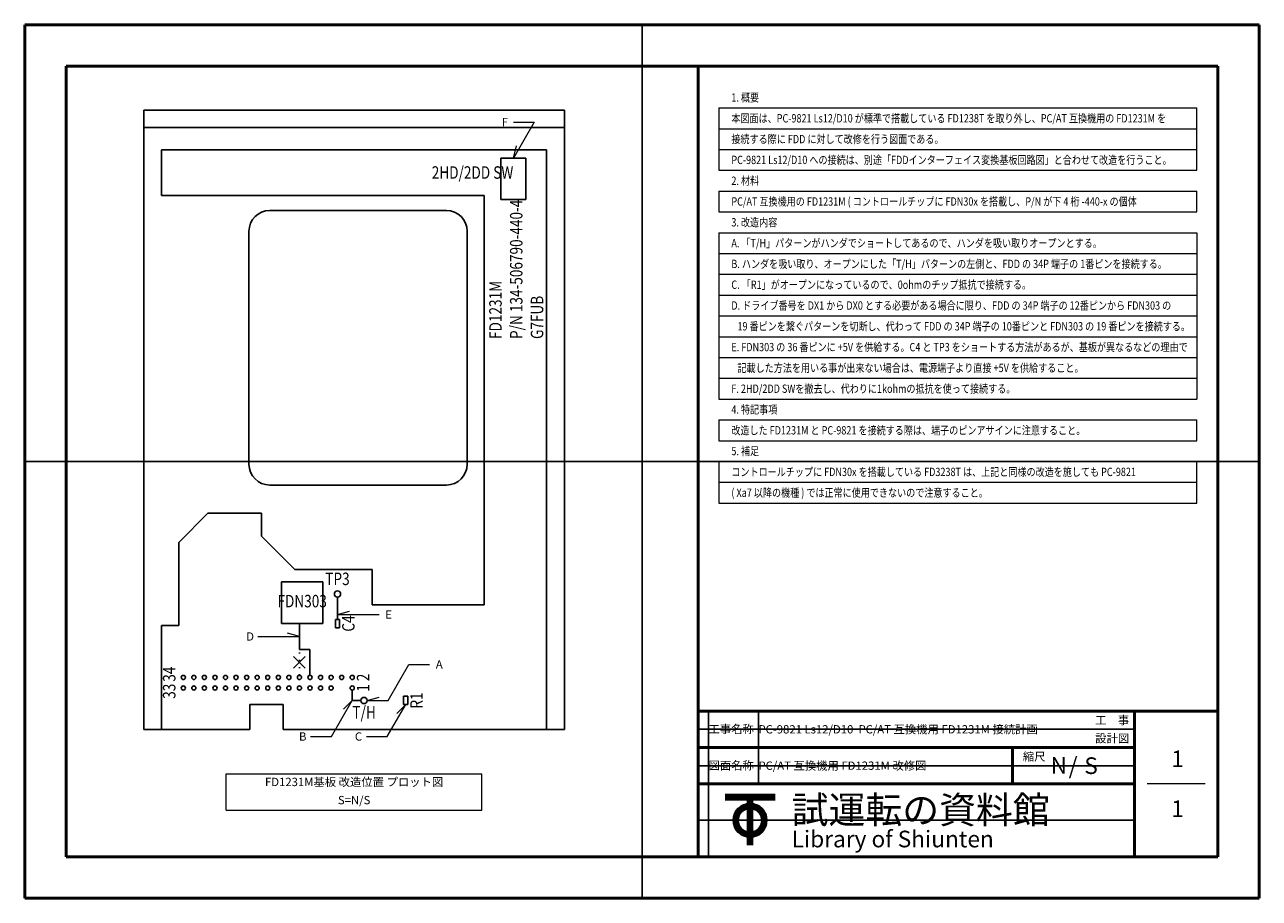
# Model space of a CAD drawing. Units: millimetres. Extents: x 0 to 297, y 0 to 210.
import ezdxf
from ezdxf.enums import TextEntityAlignment as Align

# ---------------------------------------------------------------- set-up
doc = ezdxf.new("R2010")
doc.units = ezdxf.units.MM
doc.linetypes.add('SXF_点線', pattern=[1.75, 0.25, -1.5])
for name, color, linetype, lineweight in [('D-STR-HTXT', 7, 'Continuous', 13), ('D-STR-STRD', 4, 'Continuous', 25), ('D-STR-STRF', 30, 'Continuous', 25), ('D-STR-STRG', 5, 'Continuous', 25), ('D-STR-TXT', 7, 'Continuous', 13), ('D-TTL', 2, 'Continuous', 50)]:
    doc.layers.add(name, color=color, linetype=linetype, lineweight=lineweight)
doc.styles.add('ms gothic', font='txt')

msp = doc.modelspace()

# ---------------------------------------------------------------- linework, layer by layer
at = {"layer": 'D-STR-HTXT'}
for p, q in [((48.5, 29.9), (110, 29.9)), ((48.5, 21.15), (48.5, 29.9)), ((110, 21.15), (110, 29.9)), ((48.5, 21.15), (110, 21.15))]:
    msp.add_line(p, q, dxfattribs=at)
at = {"layer": 'D-STR-STRD'}
for p, q in [((28.65, 189.45), (129.85, 189.45)), ((28.65, 189.45), (28.65, 185.3)), ((129.85, 189.45), (129.85, 185.3)), ((28.65, 185.3), (28.65, 40.55)), ((28.65, 185.3), (129.85, 185.3)), ((129.85, 185.3), (129.85, 40.55)), ((32.95, 179.95), (125.55, 179.95)), ((32.95, 179.95), (32.95, 168.95)), ((125.55, 179.95), (125.55, 40.55)), ((114.55, 177.95), (114.55, 167.95)), ((114.55, 177.95), (120.55, 177.95)), ((120.55, 177.95), (120.55, 167.95)), ((32.95, 168.95), (110.55, 168.95)), ((110.55, 168.95), (110.55, 70.55)), ((114.55, 167.95), (120.55, 167.95)), ((58.95, 165.35), (101.45, 165.35)), ((53.95, 160.35), (53.95, 104.35)), ((106.45, 160.35), (106.45, 104.35)), ((58.95, 99.35), (101.45, 99.35)), ((37.05, 85.55), (44.05, 92.55)), ((44.05, 92.55), (56.95, 92.55)), ((56.95, 92.55), (56.95, 87.05)), ((64.95, 79.05), (56.95, 87.05)), ((37.05, 85.55), (37.05, 65.55)), ((64.95, 79.05), (83.55, 79.05)), ((83.55, 79.05), (83.55, 70.55)), ((61.75, 76.05), (71.75, 76.05)), ((61.75, 76.05), (61.75, 66.05)), ((71.75, 76.05), (71.75, 66.05)), ((83.55, 70.55), (110.55, 70.55)), ((32.95, 65.55), (32.95, 40.55)), ((32.95, 65.55), (37.05, 65.55)), ((61.75, 66.05), (71.75, 66.05)), ((75.75, 67.05), (74.75, 67.05)), ((74.75, 67.05), (74.75, 65.05)), ((75.75, 65.05), (75.75, 67.05)), ((74.75, 65.05), (75.75, 65.05)), ((92.15, 48.55), (91.15, 48.55)), ((91.15, 48.55), (91.15, 46.55)), ((92.15, 46.55), (92.15, 48.55)), ((54.15, 46.55), (54.15, 40.55)), ((54.15, 46.55), (62.15, 46.55)), ((62.15, 46.55), (62.15, 40.55)), ((91.15, 46.55), (92.15, 46.55)), ((28.65, 40.55), (32.95, 40.55)), ((32.95, 40.55), (54.15, 40.55)), ((62.15, 40.55), (125.55, 40.55)), ((125.55, 40.55), (129.85, 40.55))]:
    msp.add_line(p, q, dxfattribs=at)
for centre in [(75.25, 73.15), (81.65, 47.55)]:
    msp.add_circle(centre, 0.75, dxfattribs=at)
for centre, start, end in [((58.95, 160.35), 90, 180), ((101.45, 160.35), 0, 90), ((58.95, 104.35), 180, 270), ((101.45, 104.35), 270, 0)]:
    msp.add_arc(centre, 5, start, end, dxfattribs=at)
at = {"layer": 'D-STR-STRF', "color": 3}
msp.add_line((75.25, 72.4), (75.25, 67.05), dxfattribs=at)
at = {"layer": 'D-STR-STRF', "color": 36}
for p, q in [((66.09, 66.05), (66.09, 59.82)), ((66.09, 59.82), (68.63, 59.82)), ((68.63, 53.59), (68.63, 59.82))]:
    msp.add_line(p, q, dxfattribs=at)
at = {"layer": 'D-STR-STRF', "color": 252, "linetype": 'SXF_点線'}
msp.add_line((66.09, 53.59), (66.09, 59.82), dxfattribs=at)
at = {"layer": 'D-STR-STRF'}
for p in [(78.79, 50.05), (80.9, 47.55)]:
    msp.add_line(p, (78.79, 47.55), dxfattribs=at)
at = {"layer": 'D-STR-STRF', "color": 7}
for centre in [(38.15, 53.09), (53.39, 53.09), (71.17, 53.09)]:
    msp.add_circle(centre, 0.5, dxfattribs=at)
at = {"layer": 'D-STR-STRF', "color": 21}
for centre in [(40.69, 53.09), (58.47, 53.09), (76.25, 53.09)]:
    msp.add_circle(centre, 0.5, dxfattribs=at)
at = {"layer": 'D-STR-STRF', "color": 3}
for centre in [(43.23, 53.09), (61.01, 53.09), (78.79, 53.09)]:
    msp.add_circle(centre, 0.5, dxfattribs=at)
at = {"layer": 'D-STR-STRF'}
for centre in [(45.77, 53.09), (63.55, 53.09), (78.79, 50.55)]:
    msp.add_circle(centre, 0.5, dxfattribs=at)
at = {"layer": 'D-STR-STRF', "color": 252}
for centre in [(48.31, 53.09), (66.09, 53.09)]:
    msp.add_circle(centre, 0.5, dxfattribs=at)
at = {"layer": 'D-STR-STRF', "color": 36}
for centre in [(50.85, 53.09), (68.63, 53.09)]:
    msp.add_circle(centre, 0.5, dxfattribs=at)
at = {"layer": 'D-STR-STRF', "color": 6}
for centre in [(55.93, 53.09), (73.71, 53.09), (38.15, 50.55)]:
    msp.add_circle(centre, 0.5, dxfattribs=at)
at = {"layer": 'D-STR-STRG'}
for centre in [(40.69, 50.55), (43.23, 50.55), (45.77, 50.55), (48.31, 50.55), (50.85, 50.55), (53.39, 50.55), (55.93, 50.55), (58.47, 50.55), (61.01, 50.55), (63.55, 50.55), (66.09, 50.55), (68.63, 50.55), (71.17, 50.55), (73.71, 50.55)]:
    msp.add_circle(centre, 0.5, dxfattribs=at)
at = {"layer": 'D-STR-TXT'}
for p, q in [((167, 190), (282, 190)), ((167, 190), (167, 175)), ((282, 175), (282, 190)), ((122.55, 186.61), (117.55, 177.95)), ((117.55, 186.61), (122.55, 186.61)), ((167, 185), (282, 185)), ((117.55, 177.95), (118.33, 180.85)), ((167, 180), (282, 180)), ((167, 175), (282, 175)), ((167, 170), (282, 170)), ((167, 170), (167, 165)), ((282, 165), (282, 170)), ((167, 165), (282, 165)), ((167, 160), (282, 160)), ((167, 160), (167, 120)), ((282, 160), (282, 120)), ((167, 155), (282, 155)), ((167, 150), (282, 150)), ((167, 145), (282, 145)), ((167, 140), (282, 140)), ((167, 135), (282, 135)), ((167, 130), (282, 130)), ((167, 125), (282, 125)), ((167, 120), (282, 120)), ((167, 115), (282, 115)), ((167, 115), (167, 110)), ((282, 110), (282, 115)), ((167, 110), (282, 110)), ((167, 105), (282, 105)), ((167, 105), (167, 95)), ((282, 95), (282, 105)), ((167, 100), (282, 100)), ((167, 95), (282, 95)), ((75.25, 68.22), (78.15, 69)), ((75.25, 68.22), (85.25, 68.22)), ((56.09, 62.93), (66.09, 62.93)), ((66.09, 62.93), (63.19, 63.71)), ((64.68, 55.29), (67.5, 58.12)), ((64.68, 58.12), (67.5, 55.29)), ((87.4, 47.55), (92.4, 56.21)), ((92.4, 56.21), (97.4, 56.21)), ((73.79, 38.89), (78.79, 47.55)), ((78.79, 47.55), (76.67, 45.43)), ((82.4, 47.55), (85.3, 48.33)), ((82.4, 47.55), (87.4, 47.55)), ((87.23, 38.89), (91.65, 46.55)), ((91.65, 46.55), (89.53, 44.43)), ((68.79, 38.89), (73.79, 38.89)), ((82.23, 38.89), (87.23, 38.89)), ((284, 27.5), (270, 27.5))]:
    msp.add_line(p, q, dxfattribs=at)
at = {"layer": 'D-TTL', "color": 7}
for p, q in [((297, 210), (0, 210)), ((0, 210), (0, 0)), ((297, 0), (297, 210)), ((0, 0), (297, 0))]:
    msp.add_line(p, q, dxfattribs=at)
at = {"layer": 'D-TTL'}
for p, q in [((287, 200), (10, 200)), ((10, 200), (10, 10)), ((162, 200), (162, 45)), ((287, 10), (287, 200)), ((162, 10), (162, 45)), ((162, 45), (287, 45)), ((267, 45), (267, 10)), ((162, 36.25), (267, 36.25)), ((237.6, 36.25), (237.6, 27.5)), ((267, 27.5), (162, 27.5)), ((168.5, 24.75), (180.5, 24.75)), ((168.5, 24.6), (180.5, 24.6)), ((168.5, 24.45), (180.5, 24.45)), ((168.5, 24.3), (180.5, 24.3)), ((168.5, 24.15), (180.5, 24.15)), ((168.5, 24), (180.5, 24)), ((168.5, 23.85), (180.5, 23.85)), ((174.05, 24.75), (174.05, 12.75)), ((174.2, 24.75), (174.2, 12.75)), ((174.35, 24.75), (174.35, 12.75)), ((174.5, 24.75), (174.5, 12.75)), ((174.65, 24.75), (174.65, 12.75)), ((174.8, 24.75), (174.8, 12.75)), ((174.95, 24.75), (174.95, 12.75)), ((10, 10), (287, 10))]:
    msp.add_line(p, q, dxfattribs=at)
for radius in [3.9, 3.75, 3.6, 3.45, 3.3, 3.15, 3]:
    msp.add_circle((174.5, 18.75), radius, dxfattribs=at)
at = {"layer": 'Defpoints'}
for p, q in [((148.5, 210), (148.5, 0)), ((0, 105), (297, 105)), ((164.5, 10), (164.5, 45)), ((176.5, 27.5), (176.5, 45)), ((162, 40.62), (267, 40.62)), ((162, 31.88), (267, 31.88)), ((162, 18.75), (267, 18.75))]:
    msp.add_line(p, q, dxfattribs=at)

# ---------------------------------------------------------------- texts
at = {"layer": 'D-STR-TXT', "style": 'ms gothic', "width": 0.8}
for s, p in [('1. 概要', (170, 192.5)), ('本図面は、PC-9821 Ls12/D10 が標準で搭載している FD1238T を取り外し、PC/AT 互換機用の FD1231M を', (170, 187.5)), ('接続する際に FDD に対して改修を行う図面である。', (170, 182.5)), ('PC-9821 Ls12/D10 への接続は、別途「FDDインターフェイス変換基板回路図」と合わせて改造を行うこと。', (170, 177.5)), ('2. 材料', (170, 172.5)), ('PC/AT 互換機用の FD1231M ( コントロールチップに FDN30x を搭載し、P/N が下 4 桁 -440-x の個体', (170, 167.5)), ('3. 改造内容', (170, 162.5)), ('A. 「T/H」パターンがハンダでショートしてあるので、ハンダを吸い取りオープンとする。', (170, 157.5)), ('B. ハンダを吸い取り、オープンにした「T/H」パターンの左側と、FDD の 34P 端子の 1番ピンを接続する。', (170, 152.5)), ('C. 「R1」がオープンになっているので、0ohmのチップ抵抗で接続する。', (170, 147.5)), ('D. ドライブ番号を DX1 から DX0 とする必要がある場合に限り、FDD の 34P 端子の 12番ピンから FDN303 の', (170, 142.5)), ('   19 番ピンを繋ぐパターンを切断し、代わって FDD の 34P 端子の 10番ピンと FDN303 の 19 番ピンを接続する。', (170, 137.5)), ('E. FDN303 の 36 番ピンに +5V を供給する。C4 と TP3 をショートする方法があるが、基板が異なるなどの理由で', (170, 132.5)), ('   記載した方法を用いる事が出来ない場合は、電源端子より直接 +5V を供給すること。', (170, 127.5)), ('F. 2HD/2DD SWを撤去し、代わりに1kohmの抵抗を使って接続する。', (170, 122.5)), ('4. 特記事項', (170, 117.5)), ('改造した FD1231M と PC-9821 を接続する際は、端子のピンアサインに注意すること。', (170, 112.5)), ('5. 補足', (170, 107.5)), ('コントロールチップに FDN30x を搭載している FD3238T は、上記と同様の改造を施しても PC-9821', (170, 102.5)), ('( Xa7 以降の機種 ) では正常に使用できないので注意すること。', (170, 97.5))]:
    msp.add_text(s, height=2, dxfattribs=at).set_placement(p, align=Align.MIDDLE_LEFT)
at = {"layer": 'D-STR-TXT', "style": 'ms gothic'}
for s, p in [('F', (114.75, 186.61)), ('E', (86.75, 68.22)), ('D', (53.29, 62.93)), ('A', (98.9, 56.21)), ('B', (65.99, 38.89)), ('C', (79.43, 38.89))]:
    msp.add_text(s, height=2, dxfattribs=at).set_placement(p, align=Align.MIDDLE_LEFT)
at = {"layer": 'D-STR-TXT', "style": 'ms gothic', "width": 0.8}
msp.add_text('2HD/2DD SW', height=3, dxfattribs=at).set_placement((97.92, 172.97))
for s, p in [('P/N 134-506790-440-4', (119.75, 134.45)), ('FD1231M', (114.75, 134.45)), ('G7FUB', (124.75, 134.45))]:
    msp.add_text(s, height=3, rotation=90, dxfattribs=at).set_placement(p)
for s, p in [('TP3', (75.25, 76.4)), ('FDN303', (66.75, 71.05)), ('T/H', (81.65, 44.3))]:
    msp.add_text(s, height=3, dxfattribs=at).set_placement(p, align=Align.MIDDLE)
for s, p in [('C4', (78.25, 66.05)), ('34', (35.15, 53.87)), ('2', (81.79, 53.09)), ('33', (35.15, 49.77)), ('1', (81.79, 50.55)), ('R1', (94.65, 47.55))]:
    msp.add_text(s, height=3, rotation=90, dxfattribs=at).set_placement(p, align=Align.MIDDLE)
at = {"layer": 'D-STR-TXT', "style": 'ms gothic'}
for s, height, p in [('工事名称', 2, (164.5, 39.68)), ('PC-9821 Ls12/D10  PC/AT 互換機用 FD1231M 接続計画', 2, (176.5, 39.62)), ('工\u3000事', 2, (257.52, 41.81)), ('設計図', 2, (257.52, 37.44)), ('図面名称', 2, (164.5, 30.93)), ('PC/AT 互換機用 FD1231M 改修図', 2, (176.5, 30.88)), ('縮尺', 2, (240.1, 33.06)), ('N', 4, (246.81, 29.93)), ('/', 4, (251.14, 29.84)), ('S', 4, (254.9, 29.88)), ('1', 4, (275.84, 31.53)), ('試運転の資料館', 6.5, (184.5, 18)), ('1', 4, (275.84, 19.53)), ('Library of Shiunten', 4, (184.5, 12.25))]:
    msp.add_text(s, height=height, dxfattribs=at).set_placement(p)
for s, p in [('FD1231M基板 改造位置 プロット図', (79.25, 27.71)), ('S=N/S', (79.25, 23.34))]:
    msp.add_text(s, height=2, dxfattribs=at).set_placement(p, align=Align.MIDDLE)

doc.saveas('drawing.dxf')
